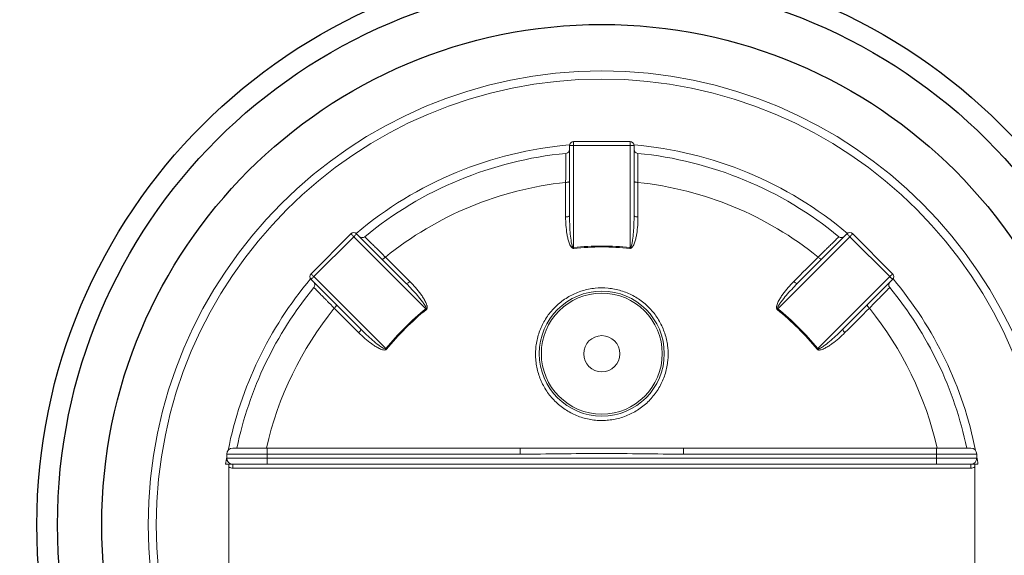
# Model space of a CAD drawing. Units: millimetres. Extents: x -906 to 8518, y 2953 to 6480.
# Drawn here: x -559 to -94, y 4048 to 4300 of the extents above; entities that cross this region are included whole.
import ezdxf

# ---------------------------------------------------------------- set-up
doc = ezdxf.new("R2010")
doc.units = ezdxf.units.MM

msp = doc.modelspace()

# ---------------------------------------------------------------- linework, layer by layer
at = {"color": 7, "linetype": 'Continuous', "lineweight": 0}
for p, q in [((-297.451, 4241.019), (-297.451, 4242.924)), ((-297.451, 4242.924), (-270.785, 4242.924)), ((-270.785, 4242.924), (-270.785, 4241.019)), ((-299.356, 4207.829), (-299.356, 4241.019)), ((-297.451, 4241.019), (-299.356, 4241.019)), ((-297.451, 4241.019), (-297.451, 4192.9)), ((-270.785, 4241.019), (-297.451, 4241.019)), ((-270.785, 4192.9), (-270.785, 4241.019)), ((-268.881, 4241.019), (-270.785, 4241.019)), ((-268.881, 4241.019), (-268.881, 4207.829)), ((-421.494, 4180.498), (-402.639, 4199.354)), ((-401.292, 4198.007), (-420.148, 4179.152)), ((-367.267, 4163.982), (-401.292, 4198.007)), ((-399.945, 4199.354), (-376.476, 4175.885)), ((-166.944, 4198.007), (-200.97, 4163.982)), ((-191.76, 4175.885), (-168.291, 4199.354)), ((-148.089, 4179.152), (-166.944, 4198.007)), ((-165.597, 4199.354), (-146.742, 4180.498)), ((-398.025, 4154.335), (-421.494, 4177.805)), ((-420.148, 4179.152), (-386.122, 4145.126)), ((-182.114, 4145.126), (-148.089, 4179.152)), ((-146.742, 4177.805), (-170.211, 4154.335)), ((-458.398, 4098.167), (-442.208, 4098.167)), ((-442.208, 4095.31), (-442.208, 4098.167)), ((-442.208, 4098.167), (-322.673, 4098.167)), ((-322.673, 4095.31), (-322.673, 4098.167)), ((-245.564, 4095.31), (-245.564, 4098.167)), ((-245.564, 4098.167), (-126.028, 4098.167)), ((-126.028, 4095.31), (-126.028, 4098.167)), ((-126.028, 4098.167), (-109.838, 4098.167)), ((-442.208, 4095.31), (-461.255, 4095.31)), ((-461.255, 4095.31), (-461.255, 4093.405)), ((-461.255, 4093.405), (-442.208, 4093.405)), ((-322.673, 4095.31), (-442.208, 4095.31)), ((-442.208, 4095.31), (-442.208, 4093.405)), ((-442.208, 4093.405), (-126.028, 4093.405)), ((-442.208, 4090.548), (-442.208, 4093.405)), ((-126.028, 4095.31), (-245.564, 4095.31)), ((-126.028, 4095.31), (-126.028, 4093.405)), ((-106.981, 4095.31), (-126.028, 4095.31)), ((-126.028, 4093.405), (-106.981, 4093.405)), ((-126.028, 4090.548), (-126.028, 4093.405)), ((-106.981, 4095.31), (-106.981, 4093.405)), ((-460.303, 4089.252), (-460.303, 4034.703)), ((-458.481, 4090.548), (-458.481, 4088.644)), ((-109.755, 4088.644), (-458.481, 4088.644)), ((-442.208, 4090.548), (-458.398, 4090.548)), ((-126.028, 4090.548), (-442.208, 4090.548)), ((-109.838, 4090.548), (-126.028, 4090.548)), ((-109.755, 4090.548), (-109.755, 4088.644)), ((-107.933, 4034.703), (-107.933, 4089.252))]:
    msp.add_line(p, q, dxfattribs=at)
at = {"color": 7, "linetype": 'Continuous', "lineweight": 0, "flags": 128}
for points in [[(-299.356, 4224.159), (-299.391, 4224.056), (-299.495, 4223.957), (-299.665, 4223.866), (-299.894, 4223.785), (-300.173, 4223.718), (-300.492, 4223.667), (-300.84, 4223.635), (-301.204, 4223.622)], [(-267.033, 4223.622), (-267.396, 4223.635), (-267.744, 4223.667), (-268.063, 4223.718), (-268.343, 4223.785), (-268.571, 4223.866), (-268.741, 4223.957), (-268.845, 4224.056), (-268.881, 4224.159)], [(-402.639, 4199.354), (-402.613, 4199.328), (-402.536, 4199.251), (-402.412, 4199.127), (-402.244, 4198.96), (-402.04, 4198.755), (-401.807, 4198.523), (-401.555, 4198.27), (-401.292, 4198.007)], [(-399.945, 4199.354), (-399.971, 4199.328), (-400.048, 4199.251), (-400.172, 4199.127), (-400.34, 4198.96), (-400.544, 4198.755), (-400.777, 4198.523), (-401.029, 4198.27), (-401.292, 4198.007)], [(-166.944, 4198.007), (-167.207, 4198.27), (-167.46, 4198.523), (-167.693, 4198.755), (-167.897, 4198.96), (-168.064, 4199.127), (-168.189, 4199.251), (-168.265, 4199.328), (-168.291, 4199.354)], [(-166.944, 4198.007), (-166.682, 4198.27), (-166.429, 4198.523), (-166.196, 4198.755), (-165.992, 4198.96), (-165.824, 4199.127), (-165.7, 4199.251), (-165.623, 4199.328), (-165.597, 4199.354)], [(-297.451, 4192.9), (-297.446, 4192.845), (-297.44, 4192.791), (-297.434, 4192.736), (-297.429, 4192.682), (-297.423, 4192.627), (-297.418, 4192.573), (-297.412, 4192.52), (-297.407, 4192.466)], [(-270.829, 4192.466), (-270.824, 4192.52), (-270.819, 4192.573), (-270.813, 4192.627), (-270.808, 4192.682), (-270.802, 4192.736), (-270.796, 4192.791), (-270.791, 4192.845), (-270.785, 4192.9)], [(-386.336, 4188.358), (-386.603, 4188.111), (-386.872, 4187.888), (-387.133, 4187.698), (-387.378, 4187.547), (-387.597, 4187.443), (-387.782, 4187.388), (-387.926, 4187.384), (-388.023, 4187.432)], [(-180.213, 4187.432), (-180.311, 4187.384), (-180.455, 4187.388), (-180.64, 4187.443), (-180.858, 4187.547), (-181.103, 4187.698), (-181.365, 4187.888), (-181.634, 4188.111), (-181.9, 4188.358)], [(-420.148, 4179.152), (-420.41, 4179.414), (-420.663, 4179.667), (-420.896, 4179.9), (-421.1, 4180.104), (-421.268, 4180.271), (-421.392, 4180.396), (-421.469, 4180.473), (-421.494, 4180.498)], [(-420.148, 4179.152), (-420.41, 4178.889), (-420.663, 4178.636), (-420.896, 4178.403), (-421.1, 4178.199), (-421.268, 4178.032), (-421.392, 4177.907), (-421.469, 4177.831), (-421.494, 4177.805)], [(-146.742, 4180.498), (-146.768, 4180.473), (-146.844, 4180.396), (-146.969, 4180.271), (-147.136, 4180.104), (-147.34, 4179.9), (-147.573, 4179.667), (-147.826, 4179.414), (-148.089, 4179.152)], [(-146.742, 4177.805), (-146.768, 4177.831), (-146.844, 4177.907), (-146.969, 4178.032), (-147.136, 4178.199), (-147.34, 4178.403), (-147.573, 4178.636), (-147.826, 4178.889), (-148.089, 4179.152)], [(-409.573, 4165.883), (-409.525, 4165.785), (-409.528, 4165.641), (-409.583, 4165.456), (-409.688, 4165.238), (-409.838, 4164.993), (-410.028, 4164.731), (-410.251, 4164.462), (-410.499, 4164.196)], [(-366.991, 4163.644), (-367.025, 4163.685), (-367.059, 4163.727), (-367.093, 4163.769), (-367.128, 4163.811), (-367.162, 4163.854), (-367.197, 4163.896), (-367.232, 4163.939), (-367.267, 4163.982)], [(-200.97, 4163.982), (-201.005, 4163.939), (-201.039, 4163.896), (-201.074, 4163.854), (-201.109, 4163.811), (-201.143, 4163.769), (-201.177, 4163.727), (-201.211, 4163.685), (-201.245, 4163.644)], [(-157.737, 4164.196), (-157.985, 4164.462), (-158.208, 4164.731), (-158.398, 4164.993), (-158.548, 4165.238), (-158.653, 4165.456), (-158.708, 4165.641), (-158.712, 4165.785), (-158.664, 4165.883)], [(-386.122, 4145.126), (-386.079, 4145.091), (-386.037, 4145.057), (-385.994, 4145.022), (-385.952, 4144.987), (-385.91, 4144.953), (-385.868, 4144.919), (-385.826, 4144.884), (-385.784, 4144.851)], [(-182.452, 4144.851), (-182.411, 4144.884), (-182.369, 4144.919), (-182.327, 4144.953), (-182.284, 4144.987), (-182.242, 4145.022), (-182.2, 4145.057), (-182.157, 4145.091), (-182.114, 4145.126)]]:
    msp.add_lwpolyline(points, dxfattribs=at)
for radius in [621.6, 610.358, 510.068, 266.885, 257.134, 236.235]:
    msp.add_circle((-284.118, 4061.978), radius)
at = {"color": 7, "linetype": 'Continuous', "lineweight": 0}
for centre, radius in [((-284.118, 4061.978), 214.279), ((-284.118, 4061.978), 210.469), ((-284.118, 4142.779), 29.523), ((-284.118, 4142.779), 28.571), ((-284.118, 4142.701), 8.571)]:
    msp.add_circle(centre, radius, dxfattribs=at)
for centre, radius, start, end in [((-297.451, 4241.019), 1.905, 90, 180), ((-270.785, 4241.019), 1.905, 0, 90), ((-284.118, 4061.978), 179.994, 94.84825, 130.15175), ((-301.26, 4239.24), 1.905, 275.46305, 359.97071), ((-284.118, 4061.978), 179.994, 49.84825, 85.15175), ((-266.976, 4239.24), 1.905, 180.05967, 264.5525), ((-284.118, 4061.978), 176.184, 95.52367, 129.47633), ((-284.118, 4061.978), 176.184, 50.52367, 84.47633), ((-284.118, 4061.978), 162.544, 96.03366, 128.96634), ((-284.118, 4061.978), 162.544, 51.03366, 83.96634), ((-300.784, 4209.513), 2.208, 259.03312, 310.28782), ((-267.453, 4209.513), 2.208, 229.71218, 280.96688), ((-401.292, 4198.007), 1.905, 45, 135), ((-397.34, 4199.443), 1.905, 225.00082, 309.55507), ((-170.896, 4199.443), 1.905, 230.47106, 314.97329), ((-166.944, 4198.007), 1.905, 45, 135), ((-284.118, 4061.978), 131.6, 84.18515, 95.81485), ((-284.118, 4061.978), 131.163, 84.18515, 95.81485), ((-284.118, 4061.978), 179.994, 139.84825, 168.76252), ((-420.148, 4179.152), 1.905, 135, 225), ((-148.089, 4179.152), 1.905, 315, 45), ((-284.118, 4061.978), 179.994, 11.23748, 40.15175), ((-284.118, 4061.978), 176.184, 140.52367, 168.14674), ((-421.583, 4175.2), 1.905, 320.47106, 44.97329), ((-376.657, 4178.085), 2.208, 274.71133, 325.96777), ((-191.579, 4178.085), 2.208, 214.03223, 265.28867), ((-146.653, 4175.2), 1.905, 135.00082, 219.55507), ((-284.118, 4061.978), 176.184, 11.85326, 39.47633), ((-284.118, 4061.978), 162.544, 141.03366, 167.13571), ((-284.118, 4061.978), 131.6, 129.18515, 140.81485), ((-284.118, 4061.978), 131.163, 129.18515, 140.81485), ((-284.118, 4061.978), 131.163, 39.18515, 50.81485), ((-284.118, 4061.978), 131.6, 39.18515, 50.81485), ((-284.118, 4061.978), 162.544, 12.86429, 38.96634), ((-400.226, 4154.517), 2.208, 304.03223, 355.28867), ((-168.011, 4154.517), 2.208, 184.71133, 235.96777), ((-458.398, 4095.31), 2.857, 90, 180), ((-109.838, 4095.31), 2.857, 0, 90), ((-284.118, 4061.978), 179.994, 169.77853, 170.86678), ((-458.398, 4093.405), 2.857, 180, 270), ((-109.838, 4093.405), 2.857, 270, 0), ((-284.118, 4061.978), 179.994, 9.13322, 10.22147)]:
    msp.add_arc(centre, radius, start, end, dxfattribs=at)
for points, degree in [([(-299.356, 4239), (-299.356, 4238.947)], 1), ([(-268.881, 4239.049), (-268.881, 4239.182)], 1), ([(-301.204, 4207.345), (-301.204, 4212.793), (-301.204, 4218.219), (-301.204, 4223.622)], 3), ([(-267.033, 4223.622), (-267.033, 4218.219), (-267.033, 4212.793), (-267.033, 4207.345)], 3), ([(-398.552, 4197.96), (-398.646, 4198.055)], 1), ([(-169.719, 4197.926), (-169.757, 4197.889)], 1), ([(-386.336, 4188.358), (-382.516, 4184.538), (-378.679, 4180.701), (-374.827, 4176.849)], 3), ([(-193.409, 4176.849), (-189.557, 4180.701), (-185.72, 4184.538), (-181.9, 4188.358)], 3), ([(-420.066, 4176.376), (-420.029, 4176.339)], 1), ([(-148.135, 4176.411), (-148.041, 4176.506)], 1), ([(-398.99, 4152.687), (-402.842, 4156.539), (-406.679, 4160.376), (-410.499, 4164.196)], 3), ([(-157.737, 4164.196), (-161.558, 4160.376), (-165.394, 4156.539), (-169.246, 4152.687)], 3)]:
    msp.add_open_spline(points, degree=degree, dxfattribs=at)
for points, knots in [([(-301.204, 4223.622), (-301.194, 4224.613), (-301.184, 4225.574), (-301.171, 4226.968), (-301.166, 4227.426), (-301.158, 4228.313), (-301.154, 4228.745), (-301.142, 4230.001), (-301.135, 4230.79), (-301.125, 4231.897), (-301.122, 4232.255), (-301.115, 4232.936), (-301.113, 4233.258), (-301.104, 4234.175), (-301.1, 4234.718), (-301.091, 4235.665), (-301.088, 4236.07), (-301.083, 4236.711), (-301.08, 4236.951), (-301.078, 4237.271), (-301.077, 4237.35), (-301.077, 4237.344)], [0, 0, 0, 0, 0.125, 0.125, 0.1875, 0.1875, 0.25, 0.25, 0.375, 0.375, 0.4375, 0.4375, 0.5, 0.5, 0.625, 0.625, 0.75, 0.75, 0.875, 0.875, 1, 1, 1, 1]), ([(-267.159, 4237.344), (-267.159, 4237.35), (-267.159, 4237.272), (-267.157, 4237.03), (-267.156, 4236.929), (-267.154, 4236.686), (-267.152, 4236.545), (-267.148, 4236.064), (-267.145, 4235.667), (-267.139, 4234.955), (-267.137, 4234.697), (-267.132, 4234.149), (-267.129, 4233.858), (-267.121, 4232.94), (-267.115, 4232.266), (-267.102, 4230.791), (-267.094, 4229.987), (-267.078, 4228.308), (-267.07, 4227.427), (-267.052, 4225.582), (-267.043, 4224.613), (-267.033, 4223.622)], [0, 0, 0, 0, 0.125, 0.125, 0.1875, 0.1875, 0.25, 0.25, 0.375, 0.375, 0.4375, 0.4375, 0.5, 0.5, 0.625, 0.625, 0.75, 0.75, 0.875, 0.875, 1, 1, 1, 1]), ([(-301.204, 4207.345), (-301.204, 4206.017), (-301.157, 4204.69), (-300.964, 4202.041), (-300.819, 4200.717), (-300.501, 4198.743), (-300.379, 4198.087), (-300.086, 4196.784), (-299.918, 4196.137), (-299.607, 4195.183), (-299.493, 4194.869), (-299.237, 4194.25), (-299.095, 4193.946), (-298.761, 4193.365), (-298.57, 4193.084), (-298.201, 4192.732), (-298.064, 4192.629), (-297.753, 4192.484), (-297.58, 4192.449), (-297.407, 4192.466)], [0, 0, 0, 0, 0.25, 0.25, 0.5, 0.5, 0.625, 0.625, 0.75, 0.75, 0.8125, 0.8125, 0.875, 0.875, 0.9375, 0.9375, 0.96875, 0.96875, 1, 1, 1, 1]), ([(-297.451, 4192.9), (-297.532, 4192.884), (-297.615, 4192.918), (-297.741, 4193.02), (-297.791, 4193.085), (-297.922, 4193.287), (-297.988, 4193.436), (-298.161, 4193.883), (-298.246, 4194.191), (-298.473, 4195.124), (-298.581, 4195.753), (-298.862, 4197.644), (-298.986, 4198.914), (-299.276, 4202.731), (-299.356, 4205.279), (-299.356, 4207.829)], [0, 0, 0, 0, 0.015625, 0.015625, 0.03125, 0.03125, 0.0625, 0.0625, 0.125, 0.125, 0.25, 0.25, 0.5, 0.5, 1, 1, 1, 1]), ([(-270.829, 4192.466), (-270.654, 4192.448), (-270.479, 4192.485), (-270.166, 4192.632), (-270.027, 4192.739), (-269.781, 4192.976), (-269.671, 4193.109), (-269.473, 4193.383), (-269.383, 4193.525), (-269.133, 4193.963), (-268.991, 4194.269), (-268.734, 4194.892), (-268.622, 4195.207), (-268.313, 4196.158), (-268.146, 4196.801), (-267.856, 4198.097), (-267.734, 4198.749), (-267.417, 4200.718), (-267.272, 4202.044), (-267.08, 4204.692), (-267.033, 4206.018), (-267.033, 4207.345)], [0, 0, 0, 0, 0.03125, 0.03125, 0.0625, 0.0625, 0.09375, 0.09375, 0.125, 0.125, 0.1875, 0.1875, 0.25, 0.25, 0.375, 0.375, 0.5, 0.5, 0.75, 0.75, 1, 1, 1, 1]), ([(-268.881, 4207.829), (-268.881, 4205.278), (-268.961, 4202.726), (-269.251, 4198.909), (-269.375, 4197.637), (-269.657, 4195.743), (-269.765, 4195.113), (-269.992, 4194.183), (-270.078, 4193.874), (-270.252, 4193.428), (-270.318, 4193.281), (-270.449, 4193.081), (-270.499, 4193.017), (-270.624, 4192.916), (-270.705, 4192.884), (-270.785, 4192.9)], [0, 0, 0, 0, 0.5, 0.5, 0.75, 0.75, 0.875, 0.875, 0.9375, 0.9375, 0.96875, 0.96875, 0.984375, 0.984375, 1, 1, 1, 1]), ([(-396.129, 4197.972), (-396.134, 4197.977), (-396.078, 4197.922), (-395.906, 4197.752), (-395.833, 4197.681), (-395.66, 4197.511), (-395.559, 4197.412), (-395.216, 4197.075), (-394.933, 4196.796), (-394.425, 4196.298), (-394.241, 4196.117), (-393.85, 4195.732), (-393.643, 4195.529), (-392.988, 4194.885), (-392.507, 4194.413), (-391.455, 4193.38), (-390.881, 4192.816), (-389.682, 4191.64), (-389.054, 4191.023), (-387.736, 4189.731), (-387.045, 4189.053), (-386.336, 4188.358)], [0, 0, 0, 0, 0.125, 0.125, 0.1875, 0.1875, 0.25, 0.25, 0.375, 0.375, 0.4375, 0.4375, 0.5, 0.5, 0.625, 0.625, 0.75, 0.75, 0.875, 0.875, 1, 1, 1, 1]), ([(-181.9, 4188.358), (-181.192, 4189.053), (-180.506, 4189.725), (-179.511, 4190.701), (-179.184, 4191.022), (-178.55, 4191.644), (-178.242, 4191.946), (-177.345, 4192.826), (-176.783, 4193.378), (-175.993, 4194.154), (-175.737, 4194.405), (-175.252, 4194.882), (-175.021, 4195.108), (-174.367, 4195.751), (-173.98, 4196.131), (-173.304, 4196.795), (-173.016, 4197.079), (-172.559, 4197.528), (-172.388, 4197.697), (-172.159, 4197.921), (-172.103, 4197.977), (-172.107, 4197.972)], [0, 0, 0, 0, 0.125, 0.125, 0.1875, 0.1875, 0.25, 0.25, 0.375, 0.375, 0.4375, 0.4375, 0.5, 0.5, 0.625, 0.625, 0.75, 0.75, 0.875, 0.875, 1, 1, 1, 1]), ([(-410.499, 4164.196), (-411.193, 4164.904), (-411.866, 4165.59), (-412.842, 4166.585), (-413.162, 4166.912), (-413.784, 4167.546), (-414.086, 4167.854), (-414.966, 4168.751), (-415.519, 4169.313), (-416.295, 4170.103), (-416.545, 4170.359), (-417.023, 4170.844), (-417.249, 4171.075), (-417.891, 4171.729), (-418.272, 4172.116), (-418.936, 4172.791), (-419.22, 4173.08), (-419.669, 4173.537), (-419.837, 4173.708), (-420.061, 4173.936), (-420.117, 4173.993), (-420.113, 4173.989)], [0, 0, 0, 0, 0.125, 0.125, 0.1875, 0.1875, 0.25, 0.25, 0.375, 0.375, 0.4375, 0.4375, 0.5, 0.5, 0.625, 0.625, 0.75, 0.75, 0.875, 0.875, 1, 1, 1, 1]), ([(-376.476, 4175.885), (-374.672, 4174.081), (-372.925, 4172.22), (-370.43, 4169.315), (-369.619, 4168.329), (-368.479, 4166.79), (-368.11, 4166.268), (-367.613, 4165.449), (-367.455, 4165.17), (-367.263, 4164.732), (-367.205, 4164.581), (-367.157, 4164.347), (-367.146, 4164.267), (-367.164, 4164.107), (-367.198, 4164.027), (-367.267, 4163.982)], [0, 0, 0, 0, 0.5, 0.5, 0.75, 0.75, 0.875, 0.875, 0.9375, 0.9375, 0.96875, 0.96875, 0.984375, 0.984375, 1, 1, 1, 1]), ([(-366.991, 4163.644), (-366.854, 4163.755), (-366.757, 4163.905), (-366.639, 4164.23), (-366.617, 4164.404), (-366.61, 4164.745), (-366.626, 4164.917), (-366.68, 4165.251), (-366.717, 4165.415), (-366.85, 4165.901), (-366.965, 4166.218), (-367.224, 4166.84), (-367.367, 4167.142), (-367.822, 4168.034), (-368.158, 4168.606), (-368.87, 4169.728), (-369.245, 4170.275), (-370.413, 4171.892), (-371.248, 4172.931), (-372.984, 4174.94), (-373.888, 4175.911), (-374.827, 4176.849)], [0, 0, 0, 0, 0.03125, 0.03125, 0.0625, 0.0625, 0.09375, 0.09375, 0.125, 0.125, 0.1875, 0.1875, 0.25, 0.25, 0.375, 0.375, 0.5, 0.5, 0.75, 0.75, 1, 1, 1, 1]), ([(-308.323, 4122.631), (-309.636, 4124.228), (-310.768, 4125.926), (-312.21, 4128.617), (-312.647, 4129.538), (-313.433, 4131.429), (-313.783, 4132.403), (-314.678, 4135.338), (-315.077, 4137.329), (-315.385, 4140.368), (-315.439, 4141.392), (-315.445, 4143.448), (-315.397, 4144.469), (-315.108, 4147.506), (-314.721, 4149.5), (-313.843, 4152.444), (-313.499, 4153.419), (-312.725, 4155.313), (-311.863, 4157.158), (-310.826, 4158.91), (-309.701, 4160.614), (-309.093, 4161.445), (-307.143, 4163.849), (-305.705, 4165.301), (-303.348, 4167.259), (-302.529, 4167.874), (-300.822, 4169.03), (-299.932, 4169.57), (-297.219, 4171.038), (-295.332, 4171.832), (-292.385, 4172.742), (-291.378, 4173), (-289.347, 4173.413), (-288.328, 4173.568), (-285.265, 4173.881), (-283.213, 4173.891), (-280.117, 4173.596), (-279.088, 4173.446), (-277.069, 4173.049), (-275.078, 4172.555), (-273.144, 4171.868), (-271.24, 4171.084), (-270.297, 4170.64), (-267.566, 4169.185), (-265.865, 4168.05), (-263.488, 4166.105), (-262.725, 4165.415), (-261.261, 4163.954), (-260.571, 4163.193), (-258.625, 4160.826), (-257.49, 4159.134), (-256.035, 4156.423), (-255.591, 4155.488), (-254.805, 4153.6), (-254.46, 4152.642), (-253.866, 4150.699), (-253.617, 4149.713), (-253.213, 4147.716), (-253.059, 4146.7), (-252.747, 4143.634), (-252.742, 4141.601), (-253.027, 4138.567), (-253.172, 4137.558), (-253.562, 4135.546), (-253.808, 4134.543), (-254.683, 4131.607), (-255.451, 4129.725), (-256.878, 4127.015), (-257.402, 4126.127), (-258.536, 4124.407), (-259.142, 4123.581), (-261.069, 4121.203), (-262.502, 4119.75), (-264.879, 4117.772), (-265.71, 4117.148), (-267.411, 4115.997), (-269.161, 4114.934), (-271.007, 4114.046), (-272.902, 4113.248), (-273.879, 4112.892), (-276.845, 4111.975), (-278.856, 4111.566), (-281.919, 4111.249), (-282.948, 4111.194), (-285.023, 4111.185), (-286.06, 4111.232), (-289.133, 4111.525), (-291.145, 4111.918), (-294.108, 4112.807), (-295.091, 4113.156), (-296.999, 4113.941), (-297.927, 4114.378), (-300.638, 4115.821), (-302.349, 4116.957), (-305.554, 4119.578), (-307.011, 4121.033), (-308.323, 4122.631)], [0, 0, 0, 0, 0.03125, 0.03125, 0.046875, 0.046875, 0.0625, 0.0625, 0.09375, 0.09375, 0.109375, 0.109375, 0.125, 0.125, 0.15625, 0.15625, 0.171875, 0.171875, 0.1875, 0.203125, 0.203125, 0.21875, 0.21875, 0.25, 0.25, 0.265625, 0.265625, 0.28125, 0.28125, 0.3125, 0.3125, 0.328125, 0.328125, 0.34375, 0.34375, 0.375, 0.375, 0.390625, 0.390625, 0.40625, 0.421875, 0.421875, 0.4375, 0.4375, 0.46875, 0.46875, 0.484375, 0.484375, 0.5, 0.5, 0.53125, 0.53125, 0.546875, 0.546875, 0.5625, 0.5625, 0.578125, 0.578125, 0.59375, 0.59375, 0.625, 0.625, 0.640625, 0.640625, 0.65625, 0.65625, 0.6875, 0.6875, 0.703125, 0.703125, 0.71875, 0.71875, 0.75, 0.75, 0.765625, 0.765625, 0.78125, 0.796875, 0.796875, 0.8125, 0.8125, 0.84375, 0.84375, 0.859375, 0.859375, 0.875, 0.875, 0.90625, 0.90625, 0.921875, 0.921875, 0.9375, 0.9375, 0.96875, 0.96875, 1, 1, 1, 1]), ([(-193.409, 4176.849), (-194.349, 4175.91), (-195.253, 4174.938), (-196.99, 4172.929), (-197.824, 4171.891), (-198.995, 4170.27), (-199.372, 4169.72), (-200.087, 4168.591), (-200.425, 4168.015), (-200.88, 4167.12), (-201.022, 4166.818), (-201.278, 4166.199), (-201.393, 4165.884), (-201.567, 4165.236), (-201.631, 4164.903), (-201.619, 4164.393), (-201.595, 4164.223), (-201.478, 4163.901), (-201.38, 4163.754), (-201.245, 4163.644)], [0, 0, 0, 0, 0.25, 0.25, 0.5, 0.5, 0.625, 0.625, 0.75, 0.75, 0.8125, 0.8125, 0.875, 0.875, 0.9375, 0.9375, 0.96875, 0.96875, 1, 1, 1, 1]), ([(-200.97, 4163.982), (-201.039, 4164.027), (-201.073, 4164.11), (-201.09, 4164.271), (-201.079, 4164.353), (-201.029, 4164.588), (-200.97, 4164.74), (-200.777, 4165.179), (-200.619, 4165.456), (-200.12, 4166.277), (-199.752, 4166.798), (-198.613, 4168.334), (-197.802, 4169.319), (-195.309, 4172.223), (-193.564, 4174.082), (-191.76, 4175.885)], [0, 0, 0, 0, 0.015625, 0.015625, 0.03125, 0.03125, 0.0625, 0.0625, 0.125, 0.125, 0.25, 0.25, 0.5, 0.5, 1, 1, 1, 1]), ([(-148.124, 4173.989), (-148.119, 4173.993), (-148.174, 4173.937), (-148.344, 4173.765), (-148.415, 4173.692), (-148.585, 4173.519), (-148.684, 4173.419), (-149.021, 4173.076), (-149.299, 4172.793), (-149.798, 4172.285), (-149.979, 4172.101), (-150.364, 4171.71), (-150.567, 4171.503), (-151.211, 4170.848), (-151.683, 4170.367), (-152.716, 4169.314), (-153.28, 4168.741), (-154.456, 4167.542), (-155.073, 4166.913), (-156.365, 4165.596), (-157.043, 4164.904), (-157.737, 4164.196)], [0, 0, 0, 0, 0.125, 0.125, 0.1875, 0.1875, 0.25, 0.25, 0.375, 0.375, 0.4375, 0.4375, 0.5, 0.5, 0.625, 0.625, 0.75, 0.75, 0.875, 0.875, 1, 1, 1, 1]), ([(-386.122, 4145.126), (-386.168, 4145.057), (-386.25, 4145.023), (-386.412, 4145.006), (-386.493, 4145.017), (-386.729, 4145.067), (-386.88, 4145.126), (-387.319, 4145.319), (-387.597, 4145.476), (-388.417, 4145.976), (-388.939, 4146.344), (-390.474, 4147.483), (-391.46, 4148.294), (-394.364, 4150.787), (-396.222, 4152.532), (-398.025, 4154.335)], [0, 0, 0, 0, 0.015625, 0.015625, 0.03125, 0.03125, 0.0625, 0.0625, 0.125, 0.125, 0.25, 0.25, 0.5, 0.5, 1, 1, 1, 1]), ([(-170.211, 4154.335), (-172.015, 4152.532), (-173.876, 4150.784), (-176.781, 4148.29), (-177.767, 4147.479), (-179.306, 4146.338), (-179.828, 4145.97), (-180.647, 4145.472), (-180.925, 4145.314), (-181.364, 4145.122), (-181.515, 4145.065), (-181.749, 4145.016), (-181.829, 4145.006), (-181.989, 4145.024), (-182.069, 4145.058), (-182.114, 4145.126)], [0, 0, 0, 0, 0.5, 0.5, 0.75, 0.75, 0.875, 0.875, 0.9375, 0.9375, 0.96875, 0.96875, 0.984375, 0.984375, 1, 1, 1, 1]), ([(-398.99, 4152.687), (-398.05, 4151.747), (-397.079, 4150.843), (-395.07, 4149.106), (-394.031, 4148.272), (-392.41, 4147.1), (-391.86, 4146.724), (-390.732, 4146.009), (-390.155, 4145.671), (-389.261, 4145.216), (-388.958, 4145.074), (-388.339, 4144.817), (-388.024, 4144.703), (-387.377, 4144.529), (-387.043, 4144.465), (-386.533, 4144.477), (-386.364, 4144.5), (-386.042, 4144.618), (-385.894, 4144.716), (-385.784, 4144.851)], [0, 0, 0, 0, 0.25, 0.25, 0.5, 0.5, 0.625, 0.625, 0.75, 0.75, 0.8125, 0.8125, 0.875, 0.875, 0.9375, 0.9375, 0.96875, 0.96875, 1, 1, 1, 1]), ([(-182.452, 4144.851), (-182.341, 4144.714), (-182.191, 4144.616), (-181.866, 4144.499), (-181.692, 4144.476), (-181.351, 4144.469), (-181.179, 4144.486), (-180.845, 4144.539), (-180.681, 4144.576), (-180.195, 4144.709), (-179.878, 4144.825), (-179.256, 4145.084), (-178.953, 4145.227), (-178.062, 4145.681), (-177.49, 4146.018), (-176.368, 4146.729), (-175.82, 4147.104), (-174.204, 4148.273), (-173.165, 4149.108), (-171.156, 4150.844), (-170.185, 4151.748), (-169.246, 4152.687)], [0, 0, 0, 0, 0.03125, 0.03125, 0.0625, 0.0625, 0.09375, 0.09375, 0.125, 0.125, 0.1875, 0.1875, 0.25, 0.25, 0.375, 0.375, 0.5, 0.5, 0.75, 0.75, 1, 1, 1, 1]), ([(-245.564, 4098.167), (-258.349, 4098.167), (-271.182, 4098.167), (-290.507, 4098.167), (-296.945, 4098.167), (-309.814, 4098.167), (-316.249, 4098.167), (-322.673, 4098.167)], [0, 0, 0, 0, 0.5, 0.5, 0.75, 0.75, 1, 1, 1, 1]), ([(-245.564, 4095.31), (-251.99, 4095.31), (-258.416, 4095.402), (-271.267, 4095.558), (-277.693, 4095.62), (-290.545, 4095.62), (-296.97, 4095.558), (-309.821, 4095.402), (-316.247, 4095.31), (-322.673, 4095.31)], [0, 0, 0, 0, 0.25, 0.25, 0.5, 0.5, 0.75, 0.75, 1, 1, 1, 1]), ([(-460.303, 4090.548), (-460.543, 4090.548), (-460.796, 4090.548), (-461.309, 4090.548), (-461.568, 4090.548), (-461.83, 4090.548)], [0, 0, 0, 0, 0.5, 0.5, 1, 1, 1, 1]), ([(-458.481, 4090.548), (-458.687, 4090.548), (-458.954, 4090.548), (-459.57, 4090.548), (-459.926, 4090.548), (-460.303, 4090.548)], [0, 0, 0, 0, 0.5, 0.5, 1, 1, 1, 1]), ([(-460.303, 4089.252), (-460.303, 4089.477), (-460.303, 4089.698), (-460.303, 4090.131), (-460.303, 4090.345), (-460.303, 4090.548)], [0, 0, 0, 0, 0.5, 0.5, 1, 1, 1, 1]), ([(-458.481, 4088.644), (-458.809, 4088.644), (-459.126, 4088.705), (-459.743, 4088.922), (-460.03, 4089.072), (-460.303, 4089.252)], [0, 0, 0, 0, 0.5, 0.5, 1, 1, 1, 1]), ([(-107.933, 4090.548), (-108.123, 4090.548), (-108.307, 4090.548), (-108.654, 4090.548), (-108.818, 4090.548), (-109.28, 4090.548), (-109.547, 4090.548), (-109.755, 4090.548)], [0, 0, 0, 0, 0.25, 0.25, 0.5, 0.5, 1, 1, 1, 1]), ([(-107.933, 4089.252), (-108.206, 4089.072), (-108.492, 4088.923), (-109.101, 4088.708), (-109.426, 4088.644), (-109.755, 4088.644)], [0, 0, 0, 0, 0.5, 0.5, 1, 1, 1, 1]), ([(-106.406, 4090.548), (-106.667, 4090.548), (-106.932, 4090.548), (-107.444, 4090.548), (-107.693, 4090.548), (-107.933, 4090.548)], [0, 0, 0, 0, 0.5, 0.5, 1, 1, 1, 1]), ([(-107.933, 4090.548), (-107.933, 4090.345), (-107.933, 4090.132), (-107.933, 4089.698), (-107.933, 4089.477), (-107.933, 4089.252)], [0, 0, 0, 0, 0.5, 0.5, 1, 1, 1, 1])]:
    msp.add_open_spline(points, degree=3, knots=knots, dxfattribs=at)

doc.saveas('drawing.dxf')
